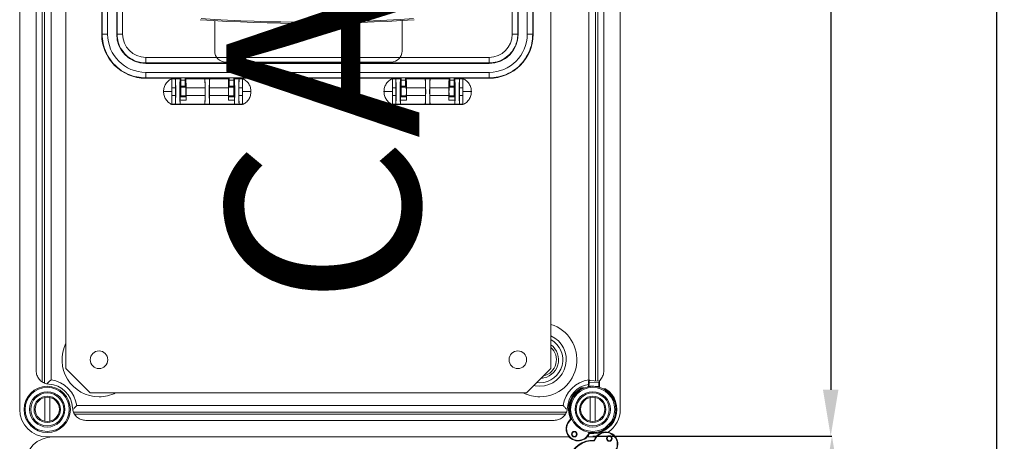
# Model space of a CAD drawing. Units: millimetres. Extents: x 1143 to 3554, y 1037 to 5151.
# Drawn here: x 2277 to 3554, y 2074 to 2620 of the extents above; entities that cross this region are included whole.
import ezdxf

# ---------------------------------------------------------------- set-up
doc = ezdxf.new("R2010")
doc.units = ezdxf.units.MM
doc.header["$LTSCALE"] = 20
doc.header["$PDSIZE"] = -1
doc.layers.add('COTES', color=2, linetype='Continuous')
doc.styles.add('SLDTEXTSTYLE0', font='arial.ttf', dxfattribs={"width": 0.948})
doc.styles.get("Standard").update_dxf_attribs({"font": 'arial.ttf'})
doc.dimstyles.new('SLDDIMSTYLE0', dxfattribs={"dimtxt": 60, "dimasz": 60, "dimexe": 0, "dimexo": 0.0625, "dimgap": 15, "dimtad": 1, "dimdec": 0, "dimlfac": 0.35, "dimrnd": 1e-09, "dimzin": 12, "dimdsep": 46, "dimtxsty": 'SLDTEXTSTYLE0', "dimsah": 1, "dimcen": 0.09, "dimadec": 0, "dimazin": 3, "dimtfac": 1, "dimtdec": 0, "dimtofl": 0, "dimtmove": 0, "dimatfit": 3, "dimfxl": 1, "dimfrac": 2, "dimtolj": 1, "dimtzin": 12, "dimarcsym": 0})

# ---------------------------------------------------------------- blocks, each defined once
blk = doc.blocks.new('_D_3')
at = {"layer": 'COTES', "color": 0, "lineweight": -2}
for p, q in [((3020.2, 3618.4), (3328.6, 3618.4)), ((3328.6, 3558.4), (3328.6, 2140.7)), ((3020.2, 2080.7), (3328.6, 2080.7))]:
    blk.add_line(p, q, dxfattribs=at)
at = {"layer": 'COTES', "color": 0}
for points in [[(3318.6, 3558.4), (3338.6, 3558.4), (3328.6, 3618.4)], [(3318.6, 2140.7), (3338.6, 2140.7), (3328.6, 2080.7)]]:
    blk.add_solid(points, dxfattribs=at)
at = {"layer": 'Defpoints', "color": 0}
for p in [(3020.1, 3618.4), (3020.1, 2080.7), (3328.6, 2080.7)]:
    blk.add_point(p, dxfattribs=at)
at = {"layer": 'COTES', "color": 0, "insert": (3252.4, 2849.6), "char_height": 60, "attachment_point": 2, "rotation": 90, "style": 'SLDTEXTSTYLE0'}
blk.add_mtext('\\A1;540', dxfattribs=at)
blk = doc.blocks.new('_D_4')
at = {"layer": 'COTES', "color": 0, "lineweight": -2}
for p, q in [((3020.2, 2080.7), (3330.2, 2080.7)), ((3330.2, 2020.7), (3330.2, 1111)), ((3020.2, 1051), (3330.2, 1051))]:
    blk.add_line(p, q, dxfattribs=at)
at = {"layer": 'COTES', "color": 0}
for points in [[(3320.2, 2020.7), (3340.2, 2020.7), (3330.2, 2080.7)], [(3320.2, 1111), (3340.2, 1111), (3330.2, 1051)]]:
    blk.add_solid(points, dxfattribs=at)
at = {"layer": 'Defpoints', "color": 0}
for p in [(3020.1, 2080.7), (3020.1, 1051), (3330.2, 1051)]:
    blk.add_point(p, dxfattribs=at)
at = {"layer": 'COTES', "color": 0, "insert": (3253.9, 1565.9), "char_height": 60, "attachment_point": 2, "rotation": 90, "style": 'SLDTEXTSTYLE0'}
blk.add_mtext('\\A1;360', dxfattribs=at)
blk = doc.blocks.new('_D_5')
at = {"layer": 'COTES', "color": 0, "lineweight": -2}
for p, q in [((3013, 4905.3), (3543.7, 4905.3)), ((3543.7, 4845.3), (3543.7, 1111)), ((3020.2, 1051), (3543.7, 1051))]:
    blk.add_line(p, q, dxfattribs=at)
at = {"layer": 'COTES', "color": 0}
for points in [[(3533.7, 4845.3), (3553.7, 4845.3), (3543.7, 4905.3)], [(3533.7, 1111), (3553.7, 1111), (3543.7, 1051)]]:
    blk.add_solid(points, dxfattribs=at)
at = {"layer": 'Defpoints', "color": 0}
for p in [(3013, 4905.3), (3020.1, 1051), (3543.7, 1051)]:
    blk.add_point(p, dxfattribs=at)
at = {"layer": 'COTES', "color": 0, "insert": (3467.3, 2978.1), "char_height": 60, "attachment_point": 2, "rotation": 90, "style": 'SLDTEXTSTYLE0'}
blk.add_mtext('\\A1;1350', dxfattribs=at)

msp = doc.modelspace()

# ---------------------------------------------------------------- linework, layer by layer
at = {"color": 7, "linetype": 'Continuous', "lineweight": 15}
for p, q in [((2277.3, 3583.9), (2277.3, 2115.3)), ((3055.8, 3583.9), (3055.8, 2115.3)), ((2383.6, 2601.4), (2383.6, 3157.4)), ((2384.1, 2601.4), (2384.1, 3157.4)), ((2391.3, 2601.4), (2391.3, 3157.4)), ((2403, 2601.4), (2403, 3157.4)), ((2403.6, 3157.4), (2403.6, 2601.4)), ((2410.7, 2601.4), (2410.7, 3157.4)), ((2915.8, 3157.4), (2915.8, 2601.4)), ((2923, 2601.4), (2923, 3157.4)), ((2923.6, 3157.4), (2923.6, 2601.4)), ((2935.3, 3157.4), (2935.3, 2601.4)), ((2942.4, 3157.4), (2942.4, 2601.4)), ((2943, 3157.4), (2943, 2601.4)), ((2306.6, 2150.6), (2306.6, 2814.2)), ((2317.9, 2811.4), (2317.9, 2153.5)), ((3015.2, 2811.4), (3015.2, 2153.5)), ((3026.6, 2152.1), (3026.6, 2814.2)), ((2298.7, 2165.2), (2298.7, 2799.7)), ((3034.4, 2165.2), (3034.4, 2799.7)), ((2383.6, 2601.4), (2384.1, 2601.4)), ((2403.6, 2601.4), (2403, 2601.4)), ((2403.6, 2601.4), (2410.7, 2601.4)), ((2943, 2601.4), (2942.4, 2601.4)), ((2885.8, 2571.4), (2440.7, 2571.4)), ((2440.7, 2564.3), (2885.8, 2564.3)), ((2885.8, 2563.7), (2440.7, 2563.7)), ((2544.4, 2565.3), (2758.7, 2565.3)), ((2885.8, 2552), (2440.7, 2552)), ((2885.8, 2544.8), (2440.7, 2544.8)), ((2440.7, 2544.8), (2440.7, 2544.3)), ((2486.1, 2544.3), (2440.7, 2544.3)), ((2474.7, 2544), (2474.7, 2543.5)), ((2474.7, 2544), (2484.8, 2544)), ((2474.7, 2543.5), (2474.7, 2542.6)), ((2478.9, 2543.5), (2474.7, 2543.5)), ((2474.7, 2542.6), (2474.7, 2542.5)), ((2474.7, 2542.5), (2474.7, 2540.1)), ((2474.7, 2540.1), (2474.7, 2536.4)), ((2478.9, 2543.5), (2479, 2543.5)), ((2485.3, 2543.5), (2479, 2543.5)), ((2485.4, 2543.5), (2484.8, 2544)), ((2485.3, 2543.5), (2485.4, 2543.5)), ((2485.4, 2520.7), (2485.4, 2543.5)), ((2486.1, 2544.8), (2491.8, 2544.8)), ((2486.1, 2544.8), (2486.1, 2541.8)), ((2486.1, 2541.8), (2491.8, 2541.8)), ((2486.1, 2541.8), (2486.1, 2534)), ((2491.8, 2544.8), (2491.8, 2541.8)), ((2549, 2544.3), (2491.8, 2544.3)), ((2491.8, 2541.8), (2491.8, 2534)), ((2492.5, 2543.5), (2517.2, 2543.5)), ((2492.5, 2543.5), (2492.5, 2533.5)), ((2492.5, 2543.5), (2492.5, 2543.5)), ((2492.5, 2543.5), (2492.5, 2543.5)), ((2517.2, 2543.5), (2517.3, 2543.5)), ((2517.2, 2543.5), (2523.7, 2543.5)), ((2517.3, 2543.5), (2523.6, 2543.5)), ((2523.6, 2543.5), (2523.7, 2543.5)), ((2523.7, 2543.5), (2548.3, 2543.5)), ((2548.3, 2543.5), (2548.3, 2543.5)), ((2548.3, 2533.5), (2548.3, 2543.5)), ((2548.3, 2543.5), (2548.3, 2543.5)), ((2549, 2544.8), (2554.7, 2544.8)), ((2549, 2544.8), (2549, 2541.8)), ((2549, 2541.8), (2554.7, 2541.8)), ((2549, 2541.8), (2549, 2534)), ((2554.7, 2544.8), (2554.7, 2541.8)), ((2771.8, 2544.3), (2554.7, 2544.3)), ((2554.7, 2541.8), (2554.7, 2534)), ((2556, 2544), (2555.4, 2543.5)), ((2555.4, 2543.5), (2555.4, 2520.7)), ((2555.5, 2543.5), (2555.4, 2543.5)), ((2561.8, 2543.5), (2555.5, 2543.5)), ((2556, 2544), (2566.1, 2544)), ((2561.8, 2543.5), (2561.9, 2543.5)), ((2566.1, 2543.5), (2561.9, 2543.5)), ((2566.1, 2543.5), (2566.1, 2544)), ((2566.1, 2542.6), (2566.1, 2543.5)), ((2566.1, 2542.5), (2566.1, 2542.6)), ((2566.1, 2540.1), (2566.1, 2542.5)), ((2566.1, 2536.4), (2566.1, 2540.1)), ((2760.4, 2544), (2760.4, 2543.5)), ((2760.4, 2544), (2770.6, 2544)), ((2760.4, 2543.5), (2760.4, 2542.6)), ((2764.7, 2543.5), (2760.4, 2543.5)), ((2760.4, 2542.6), (2760.4, 2542.5)), ((2760.4, 2542.5), (2760.4, 2540.1)), ((2760.4, 2540.1), (2760.4, 2536.4)), ((2764.7, 2543.5), (2764.7, 2543.5)), ((2771.1, 2543.5), (2764.7, 2543.5)), ((2771.2, 2543.5), (2770.6, 2544)), ((2771.1, 2543.5), (2771.2, 2543.5)), ((2771.2, 2520.7), (2771.2, 2543.5)), ((2771.8, 2544.8), (2777.6, 2544.8)), ((2771.8, 2544.8), (2771.8, 2541.8)), ((2771.8, 2541.8), (2777.6, 2541.8)), ((2771.8, 2541.8), (2771.8, 2534)), ((2777.6, 2544.8), (2777.6, 2541.8)), ((2834.7, 2544.3), (2777.6, 2544.3)), ((2777.6, 2541.8), (2777.6, 2534)), ((2778.2, 2543.5), (2778.2, 2533.5)), ((2778.2, 2543.5), (2778.3, 2543.5)), ((2778.3, 2543.5), (2778.2, 2543.5)), ((2778.3, 2543.5), (2802.9, 2543.5)), ((2802.9, 2543.5), (2803, 2543.5)), ((2802.9, 2543.5), (2809.4, 2543.5)), ((2803, 2543.5), (2809.3, 2543.5)), ((2809.3, 2543.5), (2809.4, 2543.5)), ((2809.4, 2543.5), (2834, 2543.5)), ((2834, 2543.5), (2834, 2543.5)), ((2834, 2533.5), (2834, 2543.5)), ((2834, 2543.5), (2834, 2543.5)), ((2834.7, 2544.8), (2840.4, 2544.8)), ((2834.7, 2544.8), (2834.7, 2541.8)), ((2834.7, 2541.8), (2840.4, 2541.8)), ((2834.7, 2541.8), (2834.7, 2534)), ((2840.4, 2544.8), (2840.4, 2541.8)), ((2885.8, 2544.3), (2840.4, 2544.3)), ((2840.4, 2541.8), (2840.4, 2534)), ((2841.7, 2544), (2841.1, 2543.5)), ((2841.1, 2543.5), (2841.1, 2520.7)), ((2841.2, 2543.5), (2841.1, 2543.5)), ((2847.5, 2543.5), (2841.2, 2543.5)), ((2841.7, 2544), (2851.8, 2544)), ((2847.5, 2543.5), (2847.6, 2543.5)), ((2851.8, 2543.5), (2847.6, 2543.5)), ((2851.8, 2543.5), (2851.8, 2544)), ((2851.8, 2542.6), (2851.8, 2543.5)), ((2851.8, 2542.5), (2851.8, 2542.6)), ((2851.8, 2540.1), (2851.8, 2542.5)), ((2851.8, 2536.4), (2851.8, 2540.1)), ((2885.8, 2544.3), (2885.8, 2544.8)), ((2474.7, 2536.4), (2474.7, 2536.4)), ((2474.7, 2536.4), (2474.7, 2532.1)), ((2474.7, 2527.1), (2474.7, 2532.1)), ((2479.3, 2532.1), (2474.7, 2532.1)), ((2479.3, 2522.1), (2479.3, 2532.1)), ((2491.8, 2534), (2486.1, 2534)), ((2486.1, 2534), (2486.1, 2532.8)), ((2491.8, 2532.8), (2486.1, 2532.8)), ((2486.1, 2532.8), (2486.1, 2521.4)), ((2491.8, 2534), (2491.8, 2532.8)), ((2492.7, 2532.8), (2491.8, 2532.8)), ((2492.5, 2533.5), (2492.6, 2533.5)), ((2492.9, 2532.1), (2517.6, 2532.1)), ((2492.9, 2522.1), (2492.9, 2532.1)), ((2517.6, 2522.1), (2517.6, 2532.1)), ((2523.3, 2532.1), (2523.3, 2522.1)), ((2523.3, 2532.1), (2547.9, 2532.1)), ((2547.9, 2532.1), (2547.9, 2522.1)), ((2548.2, 2533.5), (2548.3, 2533.5)), ((2549, 2532.8), (2548.2, 2532.8)), ((2549, 2534), (2549, 2532.8)), ((2554.7, 2534), (2549, 2534)), ((2554.7, 2532.8), (2549, 2532.8)), ((2554.7, 2534), (2554.7, 2532.8)), ((2554.7, 2532.8), (2554.7, 2521.4)), ((2561.5, 2532.1), (2561.5, 2522.1)), ((2566.1, 2532.1), (2561.5, 2532.1)), ((2566.1, 2532.1), (2566.1, 2536.4)), ((2566.1, 2527.1), (2566.1, 2532.1)), ((2760.4, 2536.4), (2760.4, 2536.4)), ((2760.4, 2536.4), (2760.4, 2532.1)), ((2760.4, 2527.1), (2760.4, 2532.1)), ((2765, 2532.1), (2760.4, 2532.1)), ((2765, 2522.1), (2765, 2532.1)), ((2777.6, 2534), (2771.8, 2534)), ((2771.8, 2534), (2771.8, 2532.8)), ((2777.6, 2532.8), (2771.8, 2532.8)), ((2771.8, 2532.8), (2771.8, 2521.4)), ((2777.6, 2534), (2777.6, 2532.8)), ((2778.4, 2532.8), (2777.6, 2532.8)), ((2778.2, 2533.5), (2778.3, 2533.5)), ((2778.6, 2532.1), (2803.3, 2532.1)), ((2778.6, 2522.1), (2778.6, 2532.1)), ((2803.3, 2522.1), (2803.3, 2532.1)), ((2809, 2532.1), (2809, 2522.1)), ((2809, 2532.1), (2833.6, 2532.1)), ((2833.6, 2532.1), (2833.6, 2522.1)), ((2834.7, 2532.8), (2833.9, 2532.8)), ((2834, 2533.5), (2834, 2533.5)), ((2840.4, 2534), (2834.7, 2534)), ((2834.7, 2534), (2834.7, 2532.8)), ((2840.4, 2532.8), (2834.7, 2532.8)), ((2840.4, 2534), (2840.4, 2532.8)), ((2840.4, 2532.8), (2840.4, 2521.4)), ((2847.2, 2532.1), (2847.2, 2522.1)), ((2851.8, 2532.1), (2847.2, 2532.1)), ((2851.8, 2532.1), (2851.8, 2536.4)), ((2851.8, 2527.1), (2851.8, 2532.1)), ((2474.7, 2527.1), (2474.7, 2522.1)), ((2474.7, 2522.1), (2474.7, 2517.9)), ((2474.7, 2522.1), (2479.3, 2522.1)), ((2474.7, 2517.9), (2474.7, 2517.8)), ((2474.7, 2517.8), (2474.7, 2514.2)), ((2492.9, 2516.1), (2485.1, 2516.1)), ((2485.4, 2520.7), (2485.2, 2520.5)), ((2492.8, 2520.5), (2485.2, 2520.5)), ((2492.5, 2520.7), (2485.4, 2520.7)), ((2486.1, 2521.4), (2491.8, 2521.4)), ((2491.8, 2521.4), (2492.7, 2521.4)), ((2492.6, 2520.8), (2492.5, 2520.7)), ((2492.5, 2520.7), (2492.8, 2520.5)), ((2492.9, 2522.1), (2517.6, 2522.1)), ((2523.3, 2522.1), (2547.9, 2522.1)), ((2548, 2520.5), (2548.3, 2520.7)), ((2548, 2520.5), (2555.6, 2520.5)), ((2548, 2516.1), (2555.7, 2516.1)), ((2548.2, 2521.4), (2549, 2521.4)), ((2548.3, 2520.7), (2548.2, 2520.8)), ((2555.4, 2520.7), (2548.3, 2520.7)), ((2549, 2521.4), (2554.7, 2521.4)), ((2555.6, 2520.5), (2555.4, 2520.7)), ((2561.5, 2522.1), (2566.1, 2522.1)), ((2566.1, 2527.1), (2566.1, 2522.1)), ((2566.1, 2517.8), (2566.1, 2522.2)), ((2566.1, 2517.9), (2566.1, 2521.2)), ((2566.1, 2514.2), (2566.1, 2517.8)), ((2566.1, 2514.2), (2566.1, 2517.8)), ((2760.4, 2527.1), (2760.4, 2522.1)), ((2760.4, 2522.1), (2760.4, 2517.9)), ((2760.4, 2522.1), (2765, 2522.1)), ((2760.4, 2517.9), (2760.4, 2517.8)), ((2760.4, 2517.8), (2760.4, 2514.2)), ((2778.6, 2516.1), (2770.8, 2516.1)), ((2771.2, 2520.7), (2770.9, 2520.5)), ((2778.5, 2520.5), (2770.9, 2520.5)), ((2778.2, 2520.7), (2771.2, 2520.7)), ((2771.8, 2521.4), (2777.6, 2521.4)), ((2777.6, 2521.4), (2778.4, 2521.4)), ((2778.3, 2520.8), (2778.2, 2520.7)), ((2778.2, 2520.7), (2778.5, 2520.5)), ((2778.6, 2522.1), (2803.3, 2522.1)), ((2809, 2522.1), (2833.6, 2522.1)), ((2833.7, 2516.1), (2841.4, 2516.1)), ((2833.8, 2520.5), (2834, 2520.7)), ((2833.8, 2520.5), (2841.4, 2520.5)), ((2833.9, 2521.4), (2834.7, 2521.4)), ((2834, 2520.7), (2834, 2520.8)), ((2841.1, 2520.7), (2834, 2520.7)), ((2834.7, 2521.4), (2840.4, 2521.4)), ((2841.4, 2520.5), (2841.1, 2520.7)), ((2847.2, 2522.1), (2851.8, 2522.1)), ((2851.8, 2527.1), (2851.8, 2522.1)), ((2851.8, 2517.8), (2851.8, 2522.2)), ((2851.8, 2517.9), (2851.8, 2521.2)), ((2851.8, 2514.2), (2851.8, 2517.8)), ((2851.8, 2514.2), (2851.8, 2517.8)), ((2474.7, 2514.2), (2474.7, 2511.7)), ((2474.7, 2511.7), (2474.7, 2511.6)), ((2474.7, 2511.6), (2474.7, 2510.7)), ((2474.7, 2510.7), (2474.7, 2510.3)), ((2474.7, 2510.7), (2478.9, 2510.7)), ((2474.7, 2510.3), (2566.1, 2510.3)), ((2479, 2510.8), (2478.9, 2510.7)), ((2485.3, 2510.8), (2479, 2510.8)), ((2485.3, 2510.8), (2485.4, 2510.7)), ((2485.4, 2510.7), (2517.2, 2510.7)), ((2517.3, 2510.8), (2517.2, 2510.7)), ((2517.3, 2510.8), (2523.6, 2510.8)), ((2523.7, 2510.7), (2523.6, 2510.8)), ((2555.4, 2510.7), (2523.7, 2510.7)), ((2555.4, 2510.7), (2555.5, 2510.8)), ((2561.8, 2510.8), (2555.5, 2510.8)), ((2561.9, 2510.7), (2561.8, 2510.8)), ((2561.9, 2510.7), (2566.1, 2510.7)), ((2566.1, 2511.7), (2566.1, 2514.2)), ((2566.1, 2511.6), (2566.1, 2511.7)), ((2566.1, 2510.7), (2566.1, 2511.6)), ((2566.1, 2510.3), (2566.1, 2510.7)), ((2760.4, 2514.2), (2760.4, 2511.7)), ((2760.4, 2511.7), (2760.4, 2511.6)), ((2760.4, 2511.6), (2760.4, 2510.7)), ((2760.4, 2510.7), (2760.4, 2510.3)), ((2760.4, 2510.7), (2764.7, 2510.7)), ((2760.4, 2510.3), (2851.8, 2510.3)), ((2764.7, 2510.8), (2764.7, 2510.7)), ((2771.1, 2510.8), (2764.7, 2510.8)), ((2771.1, 2510.8), (2771.1, 2510.7)), ((2771.1, 2510.7), (2802.9, 2510.7)), ((2803, 2510.8), (2802.9, 2510.7)), ((2803, 2510.8), (2809.3, 2510.8)), ((2809.4, 2510.7), (2809.3, 2510.8)), ((2841.1, 2510.7), (2809.4, 2510.7)), ((2841.1, 2510.7), (2841.2, 2510.8)), ((2847.5, 2510.8), (2841.2, 2510.8)), ((2847.6, 2510.7), (2847.5, 2510.8)), ((2847.6, 2510.7), (2851.8, 2510.7)), ((2851.8, 2511.7), (2851.8, 2514.2)), ((2851.8, 2511.6), (2851.8, 2511.7)), ((2851.8, 2510.7), (2851.8, 2511.6)), ((2851.8, 2510.3), (2851.8, 2510.7)), ((3014.4, 2144.7), (3014.4, 2145.5)), ((3014.7, 2150), (3014.8, 2151.9)), ((3015.2, 2145.6), (3028, 2145)), ((3015.5, 2152.6), (3015.4, 2150.7)), ((3015.4, 2150.7), (3028.2, 2150.1)), ((3028.3, 2152), (3015.5, 2152.6)), ((3028.3, 2152), (3015.5, 2152.6)), ((3028.2, 2150.1), (3028.3, 2152)), ((3028.7, 2144.8), (3028.7, 2144)), ((3029, 2151.2), (3028.9, 2149.3)), ((2315.8, 2138), (2315.8, 2138)), ((3008.8, 2143.1), (3007.2, 2143.2)), ((3023, 2138), (3023, 2138)), ((3035.7, 2141.8), (3034, 2141.9)), ((2309.7, 2130.7), (2309.7, 2099.9)), ((2316.3, 2099.9), (2316.3, 2130.7)), ((2351.2, 2120.2), (2981.9, 2120.2)), ((3016.8, 2130.7), (3016.8, 2099.9)), ((3023.4, 2099.9), (3023.4, 2130.7)), ((2348.3, 2108.9), (2984.8, 2108.9)), ((2362.9, 2101), (2970.2, 2101)), ((2313, 2079.6), (2989.7, 2079.6)), ((2989.7, 2079.6), (2320.1, 2079.6)), ((3020.1, 2079.6), (3013, 2079.6)), ((3024.5, 2079.8), (3020.1, 2079.6)), ((3024.2, 2079.3), (3020.1, 2079.6))]:
    msp.add_line(p, q, dxfattribs=at)
at = {"color": 8, "linetype": 'Continuous', "lineweight": 15}
for p, q in [((2309.3, 2149.4), (2309.3, 2815.3)), ((3023.8, 2152.2), (3023.8, 2815.3)), ((2951.6, 2149.9), (2947.8, 2150.1)), ((3015.2, 2145.6), (3015.1, 2144.9)), ((3028, 2144.2), (3028, 2145)), ((2985.8, 2111.6), (2347.3, 2111.6))]:
    msp.add_line(p, q, dxfattribs=at)
at = {"color": 4, "linetype": 'Continuous', "lineweight": 15}
for p, q in [((2337.3, 2805.3), (2337.3, 2168.1)), ((2965.8, 2168.1), (2965.8, 2805.3)), ((2530.1, 2619), (2530.1, 2579.6)), ((2773, 2579.6), (2773, 2619.2)), ((2337.3, 2168.1), (2368.7, 2136.7)), ((2934.4, 2136.7), (2965.8, 2168.1)), ((2368.7, 2136.7), (2934.4, 2136.7))]:
    msp.add_line(p, q, dxfattribs=at)
at = {"color": 7, "linetype": 'Continuous', "lineweight": 15, "flags": 128}
for points in [[(2471.8, 2511.9), (2471.8, 2511.9), (2471.9, 2511.9), (2472.1, 2511.7), (2472.6, 2511.4), (2472.9, 2511.2), (2473.2, 2511), (2473.5, 2510.9), (2473.8, 2510.7), (2474.1, 2510.6), (2474.4, 2510.4), (2474.7, 2510.3), (2474.7, 2510.3)], [(2757.5, 2511.9), (2757.5, 2511.9), (2757.6, 2511.9), (2757.9, 2511.7), (2758.3, 2511.4), (2758.6, 2511.2), (2758.9, 2511), (2759.3, 2510.9), (2759.6, 2510.7), (2759.8, 2510.6), (2760.1, 2510.4), (2760.4, 2510.3), (2760.4, 2510.3)], [(3014.4, 2145.5), (3014.5, 2146.3), (3014.5, 2147), (3014.5, 2147.7), (3014.6, 2148.4), (3014.6, 2148.9), (3014.6, 2149.4), (3014.6, 2149.8), (3014.7, 2150)], [(3015.4, 2150.7), (3015.4, 2150.4), (3015.4, 2150), (3015.3, 2149.5), (3015.3, 2148.8), (3015.3, 2148.1), (3015.2, 2147.4), (3015.2, 2146.5), (3015.2, 2145.6)], [(3028, 2145), (3028, 2145.9), (3028.1, 2146.7), (3028.1, 2147.5), (3028.2, 2148.2), (3028.2, 2148.8), (3028.2, 2149.3), (3028.2, 2149.8), (3028.2, 2150.1)], [(3028.9, 2149.3), (3028.9, 2149.1), (3028.9, 2148.7), (3028.9, 2148.2), (3028.8, 2147.7), (3028.8, 2147), (3028.8, 2146.3), (3028.7, 2145.6), (3028.7, 2144.8)]]:
    msp.add_lwpolyline(points, dxfattribs=at)
at = {"color": 8, "linetype": 'Continuous', "lineweight": 15, "flags": 128}
for points in [[(2944, 2146.3), (2945.6, 2145.9), (2951.6, 2145.4)], [(3015.5, 2152.6), (3015.5, 2152.6), (3015.5, 2152.6)], [(3028.3, 2152), (3028.3, 2152), (3028.3, 2152)]]:
    msp.add_lwpolyline(points, dxfattribs=at)
at = {"color": 4, "linetype": 'Continuous', "lineweight": 15}
for centre in [(2380.1, 2179.6), (2923, 2179.6)]:
    msp.add_circle(centre, 11.4, dxfattribs=at)
at = {"color": 7, "linetype": 'Continuous', "lineweight": 15}
for centre, radius in [((2313, 2115.3), 30), ((3020.1, 2115.3), 30), ((2313, 2115.3), 28.6), ((2313, 2115.3), 22.9), ((2313, 2115.3), 21.4), ((2313, 2115.3), 17.1), ((3020.1, 2115.3), 28.6), ((3020.1, 2115.3), 22.9), ((3020.1, 2115.3), 21.4), ((3020.1, 2115.3), 17.1), ((2313, 2115.3), 15.7), ((3020.1, 2115.3), 15.7), ((2996.2, 2083.2), 3.57), ((2996.2, 2083.2), 2.86), ((3041.7, 2077.6), 3.57), ((3041.7, 2077.6), 2.86)]:
    msp.add_circle(centre, radius, dxfattribs=at)
at = {"color": 4, "linetype": 'Continuous', "lineweight": 15}
for centre, radius, start, end in [((2650, 4601.8), 1986.4, 265.9975, 274.0025), ((2650, 4601.8), 1984.8, 266.0254, 273.9746), ((2544.4, 2579.6), 14.3, 180, 270), ((2758.7, 2579.6), 14.3, 270, 0)]:
    msp.add_arc(centre, radius, start, end, dxfattribs=at)
at = {"color": 7, "linetype": 'Continuous', "lineweight": 15}
for centre, radius, start, end in [((2440.7, 2601.4), 57.1, 180, 270), ((2440.7, 2601.4), 49.4, 180, 270), ((2440.7, 2601.4), 37.7, 180, 270), ((2440.7, 2601.4), 30, 180, 270), ((2885.8, 2601.4), 30, 270, 360), ((2885.8, 2601.4), 37.7, 270, 360), ((2885.8, 2601.4), 49.4, 270, 0), ((2885.8, 2601.4), 57.1, 270, 360), ((2951.6, 2179.6), 21.4, 283.0519, 48.1897), ((2313, 2115.3), 32.9, 3.2759, 86.7241), ((2313, 2115.3), 38.5, 7.3362, 82.6638), ((3020.1, 2115.3), 38.5, 97.3362, 172.6638), ((3020.1, 2115.3), 32.9, 99.7849, 176.7241), ((3015, 2144.8), 0.845, 75.8689, 127.6101), ((3015.4, 2150), 0.702, 86.2554, 176.2186), ((3015.5, 2151.9), 0.714, 87.229, 177.229), ((3015.5, 2151.9), 0.702, 86.2571, 176.2169), ((3028.1, 2144.2), 0.845, 46.8385, 98.6002), ((3028.2, 2149.4), 0.702, 358.2329, 88.2094), ((3028.3, 2151.3), 0.714, 357.229, 87.229), ((3028.3, 2151.3), 0.702, 358.2364, 88.2059), ((3020.1, 2115.3), 31.4, 117.229, 203.3026), ((3020.1, 2115.3), 30.7, 114.8337, 205.3235), ((3020.1, 2115.3), 30.7, 261.1345, 59.6243), ((3020.1, 2115.3), 31.4, 263.1554, 57.229), ((2313, 2115.3), 35.7, 180, 270), ((3020.1, 2115.3), 35.7, 304.1807, 0), ((3001.3, 2090.1), 15.7, 130.6731, 335.7849), ((3001.3, 2090.1), 15, 126.6274, 339.8305), ((2990.6, 2102.6), 0.714, 310.6731, 23.3026), ((3016.3, 2083.4), 0.714, 83.1554, 155.7849), ((3037, 2070.3), 15.7, 314.8794, 159.9911), ((3037, 2070.3), 15, 310.8337, 164.0368), ((2320.1, 2043.9), 35.7, 90, 180), ((3020.1, 2043.9), 31.4, 87.3617, 241.4353), ((3020.1, 2043.9), 30.7, 85.3407, 243.8306), ((3021.6, 2076), 0.714, 267.3617, 339.9911)]:
    msp.add_arc(centre, radius, start, end, dxfattribs=at)
at = {"color": 8, "linetype": 'Continuous', "lineweight": 15}
for centre, radius, start, end in [((2951.6, 2179.6), 48, 270, 72.6684), ((2951.6, 2179.6), 34.2, 270, 65.2756), ((2380.1, 2179.6), 48, 153.3425, 270), ((2951.6, 2179.6), 29.7, 270, 61.2559), ((2951.6, 2179.6), 24.2, 273.7436, 53.7973), ((2380.1, 2179.6), 48, 270, 296.6575), ((2951.6, 2179.6), 48, 243.3425, 270)]:
    msp.add_arc(centre, radius, start, end, dxfattribs=at)
at = {"color": 7, "linetype": 'Continuous', "lineweight": 15}
for centre, major_axis, start_param, end_param in [((2485.4, 2527.1), (0, 16.3), 0.02618, 3.115413), ((2492.5, 2532.1), (0, 11.4), 4.712389, 6.257005), ((2517.2, 2532.1), (0, 11.4), 4.712389, 6.257005), ((2517.2, 2527.1), (0, 16.3), 3.167773, 6.257005), ((2523.6, 2527.1), (0, 16.3), 0.02618, 3.115413), ((2523.7, 2532.1), (0, 11.4), 0.02618, 1.570796), ((2548.3, 2532.1), (0, 11.4), 0.02618, 1.570796), ((2771.1, 2527.1), (0, 16.3), 0.02618, 3.115413), ((2778.2, 2532.1), (0, 11.4), 4.712389, 6.257005), ((2802.9, 2532.1), (0, 11.4), 4.712389, 6.257005), ((2803, 2527.1), (0, 16.3), 3.167773, 6.257005), ((2809.3, 2527.1), (0, 16.3), 0.02618, 3.115413), ((2809.4, 2532.1), (0, 11.4), 0.02618, 1.570796), ((2834, 2532.1), (0, 11.4), 0.02618, 1.570796), ((2492.6, 2527.1), (0, 6.35), 3.176499, 6.248279), ((2548.3, 2527.1), (0, 6.35), 0.034907, 3.106686), ((2778.3, 2527.1), (0, 6.35), 3.176499, 6.248279), ((2834, 2527.1), (0, 6.35), 0.034907, 3.106686), ((2485.2, 2517.6), (0, 2.86), 0.034907, 2.128785), ((2485.4, 2522.1), (0, 11.4), 2.128785, 3.115413), ((2492.8, 2517.6), (0, 2.86), 4.1544, 6.248279), ((2492.5, 2522.1), (0, 11.4), 4.1544, 4.712389), ((2517.2, 2522.1), (0, 11.4), 3.167773, 4.712389), ((2523.7, 2522.1), (0, 11.4), 1.570796, 3.115413), ((2548.3, 2522.1), (0, 11.4), 1.570796, 2.128785), ((2548, 2517.6), (0, 2.86), 0.034907, 2.128785), ((2555.4, 2522.1), (0, 11.4), 3.167773, 4.1544), ((2555.6, 2517.6), (0, 2.86), 4.1544, 6.248279), ((2770.9, 2517.6), (0, 2.86), 0.034907, 2.128785), ((2771.2, 2522.1), (0, 11.4), 2.128785, 3.115413), ((2778.5, 2517.6), (0, 2.86), 4.1544, 6.248279), ((2778.2, 2522.1), (0, 11.4), 4.1544, 4.712389), ((2802.9, 2522.1), (0, 11.4), 3.167773, 4.712389), ((2809.4, 2522.1), (0, 11.4), 1.570796, 3.115413), ((2834, 2522.1), (0, 11.4), 1.570796, 2.128785), ((2833.8, 2517.6), (0, 2.86), 0.034907, 2.128785), ((2841.1, 2522.1), (0, 11.4), 3.167773, 4.1544), ((2841.4, 2517.6), (0, 2.86), 4.1544, 6.248279)]:
    msp.add_ellipse(centre, major_axis=major_axis, ratio=0.034921, start_param=start_param, end_param=end_param, dxfattribs=at)
for points, knots in [([(2384.1, 2601.4), (2384.3, 2601.4), (2384.6, 2601.4), (2386.5, 2601.4), (2388.9, 2601.4), (2390.5, 2601.4), (2391.3, 2601.4)], [0, 0, 0, 0, 0.2706994, 0.5623159, 0.7892973, 1, 1, 1, 1]), ([(2440.7, 2544.8), (2436.8, 2545.1), (2428.8, 2545.6), (2417, 2549.5), (2406, 2556.1), (2396.4, 2565.4), (2389.3, 2576.6), (2384.9, 2588.9), (2384.4, 2597.3), (2384.1, 2601.4)], [0, 0, 0, 0, 0.131015, 0.270528, 0.415793, 0.56327, 0.715888, 0.86254, 1, 1, 1, 1]), ([(2403.6, 2601.4), (2403.8, 2598), (2404.4, 2590.8), (2409.2, 2580.8), (2416.2, 2572.8), (2424.4, 2567.7), (2432.5, 2564.8), (2438, 2564.4), (2440.7, 2564.3)], [0, 0, 0, 0, 0.1766, 0.3667095, 0.562877, 0.7156312, 0.8624163, 1, 1, 1, 1]), ([(2885.8, 2564.3), (2889.3, 2564.5), (2896.4, 2565.1), (2906.5, 2569.9), (2914.4, 2576.9), (2919.6, 2585.1), (2922.5, 2593.2), (2922.8, 2598.7), (2923, 2601.4)], [0, 0, 0, 0, 0.1766019, 0.3667109, 0.5628789, 0.7156325, 0.8624175, 1, 1, 1, 1]), ([(2942.4, 2601.4), (2942.2, 2597.5), (2941.7, 2589.5), (2937.7, 2577.7), (2931.1, 2566.7), (2921.9, 2557.1), (2910.6, 2550), (2898.3, 2545.6), (2889.9, 2545.1), (2885.8, 2544.8)], [0, 0, 0, 0, 0.131016, 0.270527, 0.415792, 0.563269, 0.715887, 0.862539, 1, 1, 1, 1]), ([(2923, 2601.4), (2922.9, 2601.4), (2922.6, 2601.4), (2920.7, 2601.4), (2918.3, 2601.4), (2916.6, 2601.4), (2915.8, 2601.4)], [0, 0, 0, 0, 0.2702607, 0.56243, 0.7897363, 1, 1, 1, 1]), ([(2923, 2601.4), (2923, 2601.4), (2923, 2601.4), (2923.2, 2601.4), (2923.4, 2601.4), (2923.5, 2601.4), (2923.6, 2601.4)], [0, 0, 0, 0, 0.270253, 0.562436, 0.789752, 1, 1, 1, 1]), ([(2942.4, 2601.4), (2942.3, 2601.4), (2941.9, 2601.4), (2940, 2601.4), (2937.6, 2601.4), (2936, 2601.4), (2935.3, 2601.4)], [0, 0, 0, 0, 0.2707, 0.562316, 0.789297, 1, 1, 1, 1]), ([(2440.7, 2564.3), (2440.7, 2564.4), (2440.7, 2564.7), (2440.7, 2566.6), (2440.7, 2569), (2440.7, 2570.6), (2440.7, 2571.4)], [0, 0, 0, 0, 0.270258, 0.56243, 0.789739, 1, 1, 1, 1]), ([(2885.8, 2564.3), (2885.8, 2564.4), (2885.8, 2564.7), (2885.8, 2566.6), (2885.8, 2569), (2885.8, 2570.6), (2885.8, 2571.4)], [0, 0, 0, 0, 0.270258, 0.56243, 0.789739, 1, 1, 1, 1]), ([(2440.7, 2564.3), (2440.7, 2564.3), (2440.7, 2564.2), (2440.7, 2564.1), (2440.7, 2563.9), (2440.7, 2563.8), (2440.7, 2563.7)], [0, 0, 0, 0, 0.270272, 0.562385, 0.789714, 1, 1, 1, 1]), ([(2885.8, 2564.3), (2885.8, 2564.3), (2885.8, 2564.2), (2885.8, 2564.1), (2885.8, 2563.9), (2885.8, 2563.8), (2885.8, 2563.7)], [0, 0, 0, 0, 0.270272, 0.562385, 0.789714, 1, 1, 1, 1]), ([(2440.7, 2552), (2440.7, 2551), (2440.7, 2548.9), (2440.7, 2546.6), (2440.7, 2545.2), (2440.7, 2544.9), (2440.7, 2544.8)], [0, 0, 0, 0, 0.270695, 0.562315, 0.789298, 1, 1, 1, 1]), ([(2463.7, 2527.1), (2463.8, 2528.9), (2464.1, 2532.5), (2466.5, 2537.3), (2470, 2541.4), (2473.1, 2543.1), (2474.7, 2544)], [0, 0, 0, 0, 0.2499996, 0.5000018, 0.7499992, 1, 1, 1, 1]), ([(2479.3, 2532.1), (2479.3, 2533.5), (2479.3, 2536.5), (2479.2, 2540.1), (2479.1, 2542.2), (2479, 2543.3), (2479, 2543.4), (2478.9, 2543.5)], [0, 0, 0, 0, 0.243025, 0.499123, 0.712021, 0.846728, 1, 1, 1, 1]), ([(2479, 2543.5), (2479.1, 2543.3), (2479.2, 2543.1), (2479.3, 2541.6), (2479.4, 2538.5), (2479.5, 2533.4), (2479.6, 2527.1), (2479.5, 2520.9), (2479.4, 2515.7), (2479.3, 2512.7), (2479.2, 2511.1), (2479.1, 2510.9), (2479, 2510.8)], [0, 0, 0, 0, 0.076642, 0.143998, 0.250439, 0.378498, 0.5, 0.621526, 0.749561, 0.85602, 0.923371, 1, 1, 1, 1]), ([(2555.5, 2543.5), (2555.5, 2543.3), (2555.6, 2543.1), (2555.7, 2541.6), (2555.9, 2538.5), (2556, 2533.4), (2556.1, 2527.1), (2556, 2520.9), (2555.9, 2515.7), (2555.7, 2512.7), (2555.6, 2511.1), (2555.5, 2510.9), (2555.5, 2510.8)], [0, 0, 0, 0, 0.076642, 0.143998, 0.250439, 0.378498, 0.5, 0.621526, 0.749561, 0.85602, 0.923371, 1, 1, 1, 1]), ([(2561.8, 2510.8), (2561.8, 2510.9), (2561.7, 2511.1), (2561.5, 2512.7), (2561.4, 2515.7), (2561.3, 2520.9), (2561.2, 2527.1), (2561.3, 2533.4), (2561.4, 2538.5), (2561.5, 2541.6), (2561.7, 2543.1), (2561.8, 2543.3), (2561.8, 2543.5)], [0, 0, 0, 0, 0.076643, 0.143999, 0.250439, 0.378499, 0.500001, 0.621527, 0.749562, 0.856019, 0.923371, 1, 1, 1, 1]), ([(2561.9, 2543.5), (2561.9, 2543.4), (2561.8, 2543.3), (2561.7, 2542.2), (2561.6, 2540.1), (2561.5, 2536.5), (2561.5, 2533.5), (2561.5, 2532.1)], [0, 0, 0, 0, 0.153268, 0.287974, 0.500877, 0.756974, 1, 1, 1, 1]), ([(2566.1, 2544), (2567.7, 2543.1), (2570.8, 2541.4), (2574.3, 2537.3), (2576.7, 2532.5), (2577, 2528.9), (2577.1, 2527.1)], [0, 0, 0, 0, 0.250001, 0.499999, 0.750001, 1, 1, 1, 1]), ([(2749.4, 2527.1), (2749.6, 2528.9), (2749.9, 2532.5), (2752.2, 2537.3), (2755.7, 2541.4), (2758.8, 2543.1), (2760.4, 2544)], [0, 0, 0, 0, 0.249999, 0.500001, 0.749999, 1, 1, 1, 1]), ([(2765, 2532.1), (2765, 2533.5), (2765, 2536.5), (2764.9, 2540.1), (2764.8, 2542.2), (2764.7, 2543.3), (2764.7, 2543.4), (2764.7, 2543.5)], [0, 0, 0, 0, 0.243025, 0.499123, 0.712021, 0.846728, 1, 1, 1, 1]), ([(2764.7, 2543.5), (2764.8, 2543.3), (2764.9, 2543.1), (2765, 2541.6), (2765.2, 2538.5), (2765.3, 2533.4), (2765.3, 2527.1), (2765.3, 2520.9), (2765.2, 2515.7), (2765, 2512.7), (2764.9, 2511.1), (2764.8, 2510.9), (2764.7, 2510.8)], [0, 0, 0, 0, 0.076642, 0.143998, 0.250439, 0.378498, 0.5, 0.621526, 0.749561, 0.85602, 0.923371, 1, 1, 1, 1]), ([(2841.2, 2543.5), (2841.2, 2543.3), (2841.3, 2543.1), (2841.5, 2541.6), (2841.6, 2538.5), (2841.7, 2533.4), (2841.8, 2527.1), (2841.7, 2520.9), (2841.6, 2515.7), (2841.5, 2512.7), (2841.3, 2511.1), (2841.2, 2510.9), (2841.2, 2510.8)], [0, 0, 0, 0, 0.076642, 0.143998, 0.250439, 0.378498, 0.5, 0.621526, 0.749561, 0.85602, 0.923371, 1, 1, 1, 1]), ([(2847.5, 2510.8), (2847.5, 2510.9), (2847.4, 2511.1), (2847.3, 2512.7), (2847.1, 2515.7), (2847, 2520.9), (2847, 2527.1), (2847, 2533.4), (2847.1, 2538.5), (2847.3, 2541.6), (2847.4, 2543.1), (2847.5, 2543.3), (2847.5, 2543.5)], [0, 0, 0, 0, 0.076643, 0.143999, 0.250439, 0.378499, 0.500001, 0.621527, 0.749562, 0.856019, 0.923371, 1, 1, 1, 1]), ([(2847.6, 2543.5), (2847.6, 2543.4), (2847.5, 2543.3), (2847.4, 2542.2), (2847.3, 2540.1), (2847.2, 2536.5), (2847.2, 2533.5), (2847.2, 2532.1)], [0, 0, 0, 0, 0.153268, 0.287974, 0.500877, 0.756974, 1, 1, 1, 1]), ([(2851.8, 2544), (2853.4, 2543.1), (2856.5, 2541.4), (2860, 2537.3), (2862.4, 2532.5), (2862.7, 2528.9), (2862.8, 2527.1)], [0, 0, 0, 0, 0.250001, 0.499998, 0.75, 1, 1, 1, 1]), ([(2885.8, 2544.8), (2885.8, 2545), (2885.8, 2545.3), (2885.8, 2547.3), (2885.8, 2549.6), (2885.8, 2551.2), (2885.8, 2552)], [0, 0, 0, 0, 0.270702, 0.562323, 0.789303, 1, 1, 1, 1]), ([(2472.2, 2511.8), (2471.5, 2512.2), (2469.3, 2513.5), (2466.5, 2517), (2464.1, 2521.8), (2463.8, 2525.3), (2463.7, 2527.1)], [0, 0, 0, 0, 0.128822, 0.419519, 0.709753, 1, 1, 1, 1]), ([(2463.7, 2527.1), (2464, 2527.1), (2464.7, 2527.1), (2467.1, 2527.1), (2470.3, 2527.1), (2473.2, 2527.1), (2474.7, 2527.1)], [0, 0, 0, 0, 0.25, 0.5, 0.75, 1, 1, 1, 1]), ([(2478.9, 2510.7), (2479, 2510.8), (2479, 2511), (2479.1, 2512.1), (2479.2, 2514.2), (2479.3, 2517.8), (2479.3, 2520.7), (2479.3, 2522.1)], [0, 0, 0, 0, 0.153268, 0.287971, 0.500878, 0.756975, 1, 1, 1, 1]), ([(2561.5, 2522.1), (2561.5, 2520.7), (2561.5, 2517.8), (2561.6, 2514.2), (2561.7, 2512.1), (2561.8, 2511), (2561.9, 2510.8), (2561.9, 2510.7)], [0, 0, 0, 0, 0.243025, 0.499123, 0.71202, 0.846727, 1, 1, 1, 1]), ([(2577.1, 2527.1), (2576.8, 2527.1), (2576.1, 2527.1), (2573.7, 2527.1), (2570.5, 2527.1), (2567.6, 2527.1), (2566.1, 2527.1)], [0, 0, 0, 0, 0.2500004, 0.5000014, 0.7500006, 1, 1, 1, 1]), ([(2577.1, 2527.1), (2577, 2525.3), (2576.7, 2521.8), (2574.3, 2516.9), (2570.8, 2512.8), (2567.7, 2511.1), (2566.1, 2510.3)], [0, 0, 0, 0, 0.2500457, 0.5000812, 0.7505139, 1, 1, 1, 1]), ([(2757.9, 2511.8), (2757.2, 2512.2), (2755, 2513.5), (2752.2, 2517), (2749.9, 2521.8), (2749.6, 2525.3), (2749.4, 2527.1)], [0, 0, 0, 0, 0.128823, 0.419519, 0.709753, 1, 1, 1, 1]), ([(2749.4, 2527.1), (2749.8, 2527.1), (2750.5, 2527.1), (2752.8, 2527.1), (2756, 2527.1), (2759, 2527.1), (2760.4, 2527.1)], [0, 0, 0, 0, 0.2499998, 0.4999999, 0.7499999, 1, 1, 1, 1]), ([(2764.7, 2510.7), (2764.7, 2510.8), (2764.7, 2511), (2764.8, 2512.1), (2764.9, 2514.2), (2765, 2517.8), (2765, 2520.7), (2765, 2522.1)], [0, 0, 0, 0, 0.153268, 0.287971, 0.500878, 0.756975, 1, 1, 1, 1]), ([(2847.2, 2522.1), (2847.2, 2520.7), (2847.2, 2517.8), (2847.3, 2514.2), (2847.4, 2512.1), (2847.5, 2511), (2847.6, 2510.8), (2847.6, 2510.7)], [0, 0, 0, 0, 0.243025, 0.499123, 0.71202, 0.846727, 1, 1, 1, 1]), ([(2862.8, 2527.1), (2862.5, 2527.1), (2861.8, 2527.1), (2859.4, 2527.1), (2856.2, 2527.1), (2853.3, 2527.1), (2851.8, 2527.1)], [0, 0, 0, 0, 0.2500004, 0.5000016, 0.7500009, 1, 1, 1, 1]), ([(2862.8, 2527.1), (2862.7, 2525.3), (2862.4, 2521.8), (2860, 2516.9), (2856.5, 2512.8), (2853.4, 2511.1), (2851.8, 2510.3)], [0, 0, 0, 0, 0.250046, 0.500081, 0.750515, 1, 1, 1, 1]), ([(2314.9, 2148.1), (2313, 2148.4), (2309.1, 2149), (2304.2, 2152.2), (2300.5, 2156.8), (2298.9, 2161.4), (2298.7, 2164.3), (2298.7, 2165.2)], [0, 0, 0, 0, 0.222791, 0.44558, 0.668374, 0.891178, 1, 1, 1, 1]), ([(3028.4, 2152.2), (3028.5, 2152.3), (3030.3, 2153.4), (3032.5, 2156.9), (3034.2, 2161.4), (3034.4, 2164.3), (3034.4, 2165.2)], [0, 0, 0, 0, 0.027422, 0.418253, 0.809103, 1, 1, 1, 1]), ([(2317.9, 2153.5), (2317.9, 2153.5), (2317, 2152.7), (2315.1, 2151), (2313.5, 2149.4), (2312.7, 2148.6)], [0, 0, 0, 0, 0.004219, 0.482838, 1, 1, 1, 1]), ([(3015.2, 2153.5), (3015.2, 2153.5), (3015.6, 2153.2), (3015.9, 2152.9), (3016.2, 2152.6)], [0, 0, 0, 0, 0.023162, 1, 1, 1, 1]), ([(3005.7, 2143.2), (3005.8, 2143.2), (3005.8, 2143.2), (3005.9, 2143.2), (3006.1, 2143.2), (3006.5, 2143.2), (3007, 2143.2), (3007.2, 2143.2)], [0, 0, 0, 0, 0.072201, 0.160525, 0.296073, 0.54449, 1, 1, 1, 1]), ([(3035.7, 2141.8), (3036, 2141.8), (3036.4, 2141.8), (3036.8, 2141.7), (3037, 2141.7), (3037.1, 2141.7), (3037.1, 2141.7), (3037.1, 2141.7), (3037.1, 2141.7)], [0, 0, 0, 0, 0.540986, 0.682308, 0.824453, 0.907856, 0.980311, 1, 1, 1, 1]), ([(2351.2, 2120.2), (2351.2, 2120.2), (2350.4, 2119.3), (2348.6, 2117.4), (2347, 2115.7), (2346.1, 2114.8)], [0, 0, 0, 0, 0.004072, 0.466507, 1, 1, 1, 1]), ([(2981.9, 2120.2), (2981.9, 2120.2), (2982.7, 2119.3), (2984.5, 2117.4), (2986.1, 2115.7), (2987, 2114.8)], [0, 0, 0, 0, 0.004072, 0.466507, 1, 1, 1, 1]), ([(2362.9, 2101), (2361, 2101.2), (2357.1, 2101.6), (2352, 2104.5), (2348.1, 2108.9), (2346.2, 2113.4), (2345.9, 2116.2), (2345.8, 2117.2)], [0, 0, 0, 0, 0.222811, 0.445623, 0.668431, 0.89123, 1, 1, 1, 1]), ([(2970.2, 2101), (2972.1, 2101.2), (2976, 2101.6), (2981.1, 2104.5), (2985, 2108.9), (2986.9, 2113.4), (2987.2, 2116.2), (2987.3, 2117.2)], [0, 0, 0, 0, 0.22281, 0.445622, 0.66843, 0.89123, 1, 1, 1, 1]), ([(2992.4, 2102.2), (2992.4, 2102.2), (2992.2, 2102.1), (2991.9, 2102.1), (2991.6, 2102.1), (2991.3, 2102.1), (2991.2, 2102), (2991.1, 2102), (2991.1, 2102), (2991.1, 2102), (2991.1, 2102)], [0, 0, 0, 0, 0.008051, 0.331588, 0.481687, 0.690675, 0.84751, 0.898123, 0.990465, 1, 1, 1, 1]), ([(2991.3, 2102.9), (2991.3, 2102.9), (2991.3, 2102.9), (2991.3, 2102.8), (2991.3, 2102.8), (2991.5, 2102.7), (2991.7, 2102.6), (2992, 2102.4), (2992.2, 2102.3), (2992.4, 2102.2), (2992.4, 2102.2)], [0, 0, 0, 0, 0.009487, 0.100224, 0.151949, 0.308921, 0.518584, 0.668998, 0.991988, 1, 1, 1, 1]), ([(3015.4, 2084.9), (3015.4, 2084.9), (3015.5, 2084.8), (3015.7, 2084.7), (3016, 2084.4), (3016.2, 2084.3), (3016.3, 2084.1), (3016.4, 2084.1), (3016.4, 2084.1), (3016.4, 2084.1), (3016.4, 2084.1)], [0, 0, 0, 0, 0.007989, 0.330992, 0.481412, 0.691079, 0.848067, 0.899774, 0.990513, 1, 1, 1, 1]), ([(3015.6, 2083.7), (3015.6, 2083.7), (3015.6, 2083.7), (3015.6, 2083.7), (3015.6, 2083.8), (3015.6, 2083.9), (3015.5, 2084.2), (3015.5, 2084.5), (3015.4, 2084.8), (3015.4, 2084.9), (3015.4, 2084.9)], [0, 0, 0, 0, 0.0095349, 0.10188, 0.1525033, 0.3093346, 0.5182982, 0.6684379, 0.991986, 1, 1, 1, 1]), ([(3022.6, 2074.5), (3022.6, 2074.5), (3022.5, 2074.6), (3022.3, 2074.7), (3022, 2075), (3021.8, 2075.1), (3021.7, 2075.2), (3021.6, 2075.2), (3021.6, 2075.3), (3021.6, 2075.3), (3021.6, 2075.3)], [0, 0, 0, 0, 0.008019, 0.331003, 0.481413, 0.691062, 0.848053, 0.899777, 0.990514, 1, 1, 1, 1]), ([(3022.3, 2075.7), (3022.3, 2075.7), (3022.3, 2075.7), (3022.3, 2075.7), (3022.3, 2075.6), (3022.3, 2075.5), (3022.4, 2075.2), (3022.5, 2074.9), (3022.6, 2074.7), (3022.6, 2074.5), (3022.6, 2074.5)], [0, 0, 0, 0, 0.009535, 0.101878, 0.152483, 0.309335, 0.518312, 0.668382, 0.991955, 1, 1, 1, 1])]:
    msp.add_open_spline(points, degree=3, knots=knots, dxfattribs=at)

# ---------------------------------------------------------------- texts
at = {"layer": 'COTES', "insert": (2545.3, 2249.3), "char_height": 250, "width": 2045.783, "attachment_point": 1, "rotation": 90}
msp.add_mtext('CAHORS', dxfattribs=at)

# ---------------------------------------------------------------- dimensions: what is measured, and where the dimension line sits
at = {"layer": 'COTES'}
for base, p1, p2, text, picture, middle in [((3543.7, 1051), (3013, 4905.3), (3020.1, 1051), '1350', '_D_5', (3543.7, 2978.1)), ((3328.6, 2080.7), (3020.1, 3618.4), (3020.1, 2080.7), '540', '_D_3', (3328.6, 2849.6))]:
    dim = msp.add_linear_dim(base=base, p1=p1, p2=p2, angle=90, text=text, dimstyle='SLDDIMSTYLE0', dxfattribs=at)
    dim.commit()
    dim.dimension.update_dxf_attribs({"geometry": picture, "text_midpoint": middle, "dimtype": 160})
dim = msp.add_linear_dim(base=(3330.2, 1051), p1=(3020.1, 2080.7), p2=(3020.1, 1051), angle=90, dimstyle='SLDDIMSTYLE0', dxfattribs=at)
dim.commit()
dim.dimension.update_dxf_attribs({"geometry": '_D_4', "text_midpoint": (3330.2, 1565.9), "dimtype": 160})

doc.saveas('drawing.dxf')
